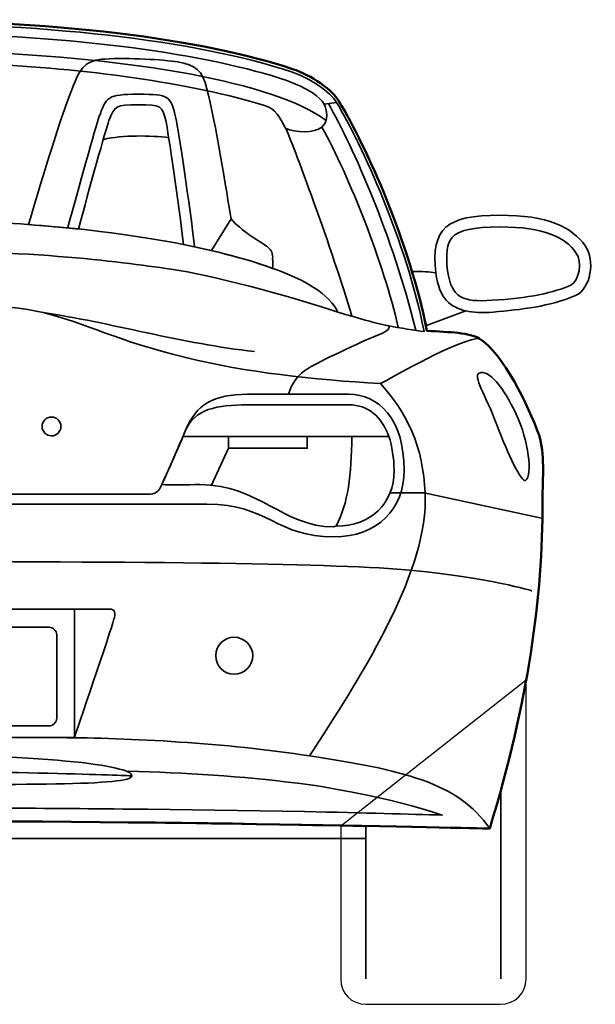
# Model space of a CAD drawing. Units: centimetres. Extents: x -21.8 to 50.6, y -24.1 to 40.8.
# Drawn here: x 26 to 28.5, y 14 to 18.2 of the extents above; entities that cross this region are included whole.
import ezdxf

# ---------------------------------------------------------------- set-up
doc = ezdxf.new("R2010")
doc.units = ezdxf.units.CM
doc.header["$MEASUREMENT"] = 0
doc.layers.add('Capa 1', color=7, linetype='Continuous')

msp = doc.modelspace()

# ---------------------------------------------------------------- linework, layer by layer
at = {"layer": 'Capa 1', "color": 254}
msp.add_open_spline([(28.28082, 16.42758), (28.23562, 16.55668), (28.12372, 16.78304), (28.02174, 16.84668), (28.02174, 16.84668), (27.98265, 16.87158), (27.89409, 16.87416), (27.79568, 16.8797), (27.79568, 16.8797), (27.7204, 17.26222), (27.53489, 17.6738), (27.41468, 17.87284), (27.41468, 17.87284), (27.38503, 17.92417), (27.29678, 17.98434), (27.21402, 18.01254), (27.21402, 18.01254), (26.82579, 18.14086), (26.2083, 18.22578), (25.3268, 18.2259), (25.3268, 18.2259), (24.44759, 18.22578), (23.8301, 18.14085), (23.44212, 18.01254), (23.44212, 18.01254), (23.35911, 17.98436), (23.27086, 17.92416), (23.24146, 17.87284), (23.24146, 17.87284), (23.121, 17.6738), (22.93549, 17.26222), (22.85791, 16.8797), (22.85791, 16.8797), (22.7618, 16.87418), (22.67324, 16.87158), (22.6344, 16.84668), (22.6344, 16.84668), (22.53216, 16.78306), (22.42026, 16.55666), (22.37532, 16.42758), (22.37532, 16.42758), (22.34935, 16.34893), (22.3596, 16.24468), (22.36007, 16.14564), (22.36007, 16.14564), (22.3596, 15.71882), (22.41999, 15.28518), (22.58868, 14.72578), (22.58868, 14.72578), (22.58868, 14.72578), (22.90012, 14.73379), (23.3964, 14.74355), (23.3964, 14.74355), (23.41649, 15.01123), (23.49369, 15.03972), (23.73422, 15.04074), (23.73422, 15.04074), (23.97282, 15.03972), (24.0511, 15.01195), (24.07204, 14.75118), (24.07204, 14.75118), (24.45121, 14.75681), (24.87906, 14.76001), (25.3268, 14.7588), (25.3268, 14.7588), (26.81065, 14.76003), (28.06746, 14.72578), (28.06746, 14.72578), (28.06746, 14.72578), (28.2359, 15.28519), (28.29629, 15.71881), (28.29606, 16.14564), (28.29606, 16.14564), (28.29629, 16.24468), (28.30654, 16.34892), (28.28082, 16.42758)], degree=3, knots=[0, 0, 0, 0, 0.0526316, 0.0526316, 0.0526316, 0.0526316, 0.1052632, 0.1052632, 0.1052632, 0.1052632, 0.1578947, 0.1578947, 0.1578947, 0.1578947, 0.2105263, 0.2105263, 0.2105263, 0.2105263, 0.2631579, 0.2631579, 0.2631579, 0.2631579, 0.3157895, 0.3157895, 0.3157895, 0.3157895, 0.3684211, 0.3684211, 0.3684211, 0.3684211, 0.4210526, 0.4210526, 0.4210526, 0.4210526, 0.4736842, 0.4736842, 0.4736842, 0.4736842, 0.5263158, 0.5263158, 0.5263158, 0.5263158, 0.5789474, 0.5789474, 0.5789474, 0.5789474, 0.6315789, 0.6315789, 0.6315789, 0.6315789, 0.6842105, 0.6842105, 0.6842105, 0.6842105, 0.7368421, 0.7368421, 0.7368421, 0.7368421, 0.7894737, 0.7894737, 0.7894737, 0.7894737, 0.8421053, 0.8421053, 0.8421053, 0.8421053, 0.8947368, 0.8947368, 0.8947368, 0.8947368, 0.9473684, 0.9473684, 0.9473684, 0.9473684, 1, 1, 1, 1], dxfattribs=at)
at = {"layer": 'Capa 1', "lineweight": 50}
msp.add_open_spline([(28.28082, 16.42758), (28.23562, 16.55668), (28.12372, 16.78304), (28.02174, 16.84668), (28.02174, 16.84668), (27.98265, 16.87158), (27.89409, 16.87416), (27.79568, 16.8797), (27.79568, 16.8797), (27.7204, 17.26222), (27.53489, 17.6738), (27.41468, 17.87284), (27.41468, 17.87284), (27.38503, 17.92417), (27.29678, 17.98434), (27.21402, 18.01254), (27.21402, 18.01254), (26.82579, 18.14086), (26.2083, 18.22578), (25.3268, 18.2259), (25.3268, 18.2259), (24.44759, 18.22578), (23.8301, 18.14085), (23.44212, 18.01254), (23.44212, 18.01254), (23.35911, 17.98436), (23.27086, 17.92416), (23.24146, 17.87284), (23.24146, 17.87284), (23.121, 17.6738), (22.93549, 17.26222), (22.85791, 16.8797), (22.85791, 16.8797), (22.7618, 16.87418), (22.67324, 16.87158), (22.6344, 16.84668), (22.6344, 16.84668), (22.53216, 16.78306), (22.42026, 16.55666), (22.37532, 16.42758), (22.37532, 16.42758), (22.34935, 16.34893), (22.36007, 16.24468), (22.36007, 16.14564), (22.36007, 16.14564), (22.36007, 15.71882), (22.41999, 15.28518), (22.58868, 14.72578), (22.58868, 14.72578), (22.58868, 14.72578), (22.90012, 14.73379), (23.3964, 14.74355), (23.3964, 14.74355), (23.41649, 15.01123), (23.49369, 15.03972), (23.73422, 15.04074), (23.73422, 15.04074), (23.97282, 15.03972), (24.0511, 15.01195), (24.07204, 14.75118), (24.07204, 14.75118), (24.45121, 14.75681), (24.87906, 14.76001), (25.3268, 14.7588), (25.3268, 14.7588), (26.81065, 14.76003), (28.06746, 14.72578), (28.06746, 14.72578), (28.06746, 14.72578), (28.2359, 15.28519), (28.29606, 15.71881), (28.29606, 16.14564), (28.29606, 16.14564), (28.29606, 16.24468), (28.30654, 16.34892), (28.28082, 16.42758)], degree=3, knots=[0, 0, 0, 0, 0.0526316, 0.0526316, 0.0526316, 0.0526316, 0.1052632, 0.1052632, 0.1052632, 0.1052632, 0.1578947, 0.1578947, 0.1578947, 0.1578947, 0.2105263, 0.2105263, 0.2105263, 0.2105263, 0.2631579, 0.2631579, 0.2631579, 0.2631579, 0.3157895, 0.3157895, 0.3157895, 0.3157895, 0.3684211, 0.3684211, 0.3684211, 0.3684211, 0.4210526, 0.4210526, 0.4210526, 0.4210526, 0.4736842, 0.4736842, 0.4736842, 0.4736842, 0.5263158, 0.5263158, 0.5263158, 0.5263158, 0.5789474, 0.5789474, 0.5789474, 0.5789474, 0.6315789, 0.6315789, 0.6315789, 0.6315789, 0.6842105, 0.6842105, 0.6842105, 0.6842105, 0.7368421, 0.7368421, 0.7368421, 0.7368421, 0.7894737, 0.7894737, 0.7894737, 0.7894737, 0.8421053, 0.8421053, 0.8421053, 0.8421053, 0.8947368, 0.8947368, 0.8947368, 0.8947368, 0.9473684, 0.9473684, 0.9473684, 0.9473684, 1, 1, 1, 1], dxfattribs=at)
at = {"layer": 'Capa 1', "color": 7, "lineweight": 35}
for points, knots in [([(27.78298, 16.87716), (27.70585, 17.26845), (27.51396, 17.68345), (27.40452, 17.86776), (27.40452, 17.86776), (27.37561, 17.91459), (27.2903, 17.9728), (27.20894, 17.99984), (27.20894, 17.99984), (26.78999, 18.13904), (26.13925, 18.21279), (25.3268, 18.2132), (25.3268, 18.2132), (24.51664, 18.2128), (23.8659, 18.13903), (23.4472, 17.99984), (23.4472, 17.99984), (23.36559, 17.97281), (23.28028, 17.91458), (23.25162, 17.86776), (23.25162, 17.86776), (23.14193, 17.68347), (22.95003, 17.26845), (22.87062, 16.87716), (22.87062, 16.87716), (22.91023, 16.88051), (22.97525, 16.8918), (23.03318, 16.90256), (23.03318, 16.90256), (23.08837, 16.91496), (23.12982, 16.92539), (23.18558, 16.9432), (23.18558, 16.9432), (23.26351, 17.2113), (23.44873, 17.7138), (23.4726, 17.756), (23.4726, 17.756), (23.4949, 17.80021), (23.51601, 17.84175), (23.56149, 17.85506), (23.56149, 17.85506), (23.86955, 17.95015), (24.36416, 18.01848), (24.768, 18.03286), (24.768, 18.03286), (24.82886, 18.03458), (24.86394, 18.02365), (24.94326, 17.9211), (24.94326, 17.9211), (24.94326, 17.9211), (25.3268, 17.9211), (25.3268, 17.9211), (25.3268, 17.9211), (25.3268, 17.9211), (25.71288, 17.9211), (25.71288, 17.9211), (25.71288, 17.9211), (25.79195, 18.02367), (25.82703, 18.03457), (25.88813, 18.03286), (25.88813, 18.03286), (26.29173, 18.01849), (26.78634, 17.95013), (27.0921, 17.85506), (27.0921, 17.85506), (27.13988, 17.84176), (27.16099, 17.8002), (27.18353, 17.756), (27.18353, 17.756), (27.20716, 17.71381), (27.39238, 17.2113), (27.47056, 16.9432), (27.47056, 16.9432), (27.52607, 16.9254), (27.5675, 16.91495), (27.62296, 16.90256), (27.62296, 16.90256), (27.68064, 16.8918), (27.74566, 16.8805), (27.78298, 16.87716)], [0, 0, 0, 0, 0.05, 0.05, 0.05, 0.05, 0.1, 0.1, 0.1, 0.1, 0.15, 0.15, 0.15, 0.15, 0.2, 0.2, 0.2, 0.2, 0.25, 0.25, 0.25, 0.25, 0.3, 0.3, 0.3, 0.3, 0.35, 0.35, 0.35, 0.35, 0.4, 0.4, 0.4, 0.4, 0.45, 0.45, 0.45, 0.45, 0.5, 0.5, 0.5, 0.5, 0.55, 0.55, 0.55, 0.55, 0.6, 0.6, 0.6, 0.6, 0.65, 0.65, 0.65, 0.65, 0.7, 0.7, 0.7, 0.7, 0.75, 0.75, 0.75, 0.75, 0.8, 0.8, 0.8, 0.8, 0.85, 0.85, 0.85, 0.85, 0.9, 0.9, 0.9, 0.9, 0.95, 0.95, 0.95, 0.95, 1, 1, 1, 1]), ([(27.0921, 17.85506), (26.78634, 17.95015), (26.29172, 18.01848), (25.88813, 18.03286), (25.88813, 18.03286), (25.82704, 18.03458), (25.79194, 18.02365), (25.71288, 17.9211), (25.71288, 17.9211), (25.71288, 17.9211), (25.3268, 17.9211), (25.3268, 17.9211), (25.3268, 17.9211), (25.3268, 17.9211), (24.94326, 17.9211), (24.94326, 17.9211), (24.94326, 17.9211), (24.86395, 18.02367), (24.82885, 18.03457), (24.768, 18.03286), (24.768, 18.03286), (24.36416, 18.01849), (23.86955, 17.95013), (23.56149, 17.85506), (23.56149, 17.85506), (23.51601, 17.84176), (23.49489, 17.8002), (23.4726, 17.756), (23.4726, 17.756), (23.44873, 17.71381), (23.2635, 17.2113), (23.18558, 16.9432), (23.18558, 16.9432), (23.20417, 16.94756), (23.22364, 16.95354), (23.24654, 16.96098), (23.24654, 16.96098), (23.2801, 17.03178), (23.37791, 17.10832), (23.625, 17.18195), (23.625, 17.18195), (23.95126, 17.27986), (24.46941, 17.36443), (25.3268, 17.36484), (25.3268, 17.36484), (26.18648, 17.36444), (26.70464, 17.27985), (27.03114, 17.18195), (27.03114, 17.18195), (27.27797, 17.10833), (27.37579, 17.03178), (27.4096, 16.96098), (27.4096, 16.96098), (27.43225, 16.95355), (27.45172, 16.94754), (27.47056, 16.9432), (27.47056, 16.9432), (27.39238, 17.2113), (27.20716, 17.7138), (27.18353, 17.756), (27.18353, 17.756), (27.16099, 17.80021), (27.13987, 17.84175), (27.0921, 17.85506)], [0, 0, 0, 0, 0.0625, 0.0625, 0.0625, 0.0625, 0.125, 0.125, 0.125, 0.125, 0.1875, 0.1875, 0.1875, 0.1875, 0.25, 0.25, 0.25, 0.25, 0.3125, 0.3125, 0.3125, 0.3125, 0.375, 0.375, 0.375, 0.375, 0.4375, 0.4375, 0.4375, 0.4375, 0.5, 0.5, 0.5, 0.5, 0.5625, 0.5625, 0.5625, 0.5625, 0.625, 0.625, 0.625, 0.625, 0.6875, 0.6875, 0.6875, 0.6875, 0.75, 0.75, 0.75, 0.75, 0.8125, 0.8125, 0.8125, 0.8125, 0.875, 0.875, 0.875, 0.875, 0.9375, 0.9375, 0.9375, 0.9375, 1, 1, 1, 1]), ([(26.25898, 17.92618), (26.29528, 18.01984), (26.31801, 18.05146), (26.40122, 18.05572), (26.40122, 18.05572), (26.5015, 18.06187), (26.65608, 18.05304), (26.71618, 18.04302), (26.71618, 18.04302), (26.79484, 18.02817), (26.82262, 18.0088), (26.84318, 17.92618), (26.84318, 17.92618), (26.87908, 17.7914), (26.92957, 17.47302), (26.94732, 17.36484), (26.94732, 17.36484), (26.98731, 17.31519), (27.07855, 17.26222), (27.10226, 17.24546), (27.10226, 17.24546), (27.12567, 17.22694), (27.12861, 17.21223), (27.12766, 17.19212), (27.12766, 17.19212), (27.12861, 17.18096), (27.12861, 17.16396), (27.12766, 17.14894), (27.12766, 17.14894), (27.09898, 17.1608), (27.06687, 17.17148), (27.03114, 17.18195), (27.03114, 17.18195), (26.94832, 17.20696), (26.85276, 17.23094), (26.74158, 17.25308), (26.74158, 17.25308), (26.72173, 17.4227), (26.67563, 17.74205), (26.66538, 17.78902), (26.66538, 17.78902), (26.65014, 17.85406), (26.64486, 17.85753), (26.546, 17.8576), (26.546, 17.8576), (26.44844, 17.85754), (26.44271, 17.85405), (26.419, 17.78902), (26.419, 17.78902), (26.40428, 17.74774), (26.33381, 17.49583), (26.28692, 17.31911), (26.28692, 17.31911), (26.21897, 17.32731), (26.14651, 17.33367), (26.07102, 17.33944), (26.07102, 17.33944), (26.10946, 17.47302), (26.20932, 17.80141), (26.25898, 17.92618)], [0, 0, 0, 0, 0.0666667, 0.0666667, 0.0666667, 0.0666667, 0.1333333, 0.1333333, 0.1333333, 0.1333333, 0.2, 0.2, 0.2, 0.2, 0.2666667, 0.2666667, 0.2666667, 0.2666667, 0.3333333, 0.3333333, 0.3333333, 0.3333333, 0.4, 0.4, 0.4, 0.4, 0.4666667, 0.4666667, 0.4666667, 0.4666667, 0.5333333, 0.5333333, 0.5333333, 0.5333333, 0.6, 0.6, 0.6, 0.6, 0.6666667, 0.6666667, 0.6666667, 0.6666667, 0.7333333, 0.7333333, 0.7333333, 0.7333333, 0.8, 0.8, 0.8, 0.8, 0.8666667, 0.8666667, 0.8666667, 0.8666667, 0.9333333, 0.9333333, 0.9333333, 0.9333333, 1, 1, 1, 1]), ([(25.3268, 17.36484), (26.18648, 17.36444), (26.70464, 17.27985), (27.03114, 17.18195), (27.03114, 17.18195), (27.27797, 17.10833), (27.37579, 17.03178), (27.4096, 16.96098), (27.4096, 16.96098), (27.1816, 17.03585), (26.86039, 17.12149), (26.68824, 17.1464), (26.68824, 17.1464), (26.44313, 17.18144), (26.08264, 17.23138), (25.32934, 17.23022), (25.32934, 17.23022), (25.32934, 17.23022), (25.3268, 17.23022), (25.3268, 17.23022), (25.3268, 17.23022), (24.57325, 17.23139), (24.21277, 17.18143), (23.9679, 17.1464), (23.9679, 17.1464), (23.7955, 17.12149), (23.47429, 17.03584), (23.24654, 16.96098), (23.24654, 16.96098), (23.2801, 17.03178), (23.37791, 17.10832), (23.625, 17.18195), (23.625, 17.18195), (23.95126, 17.27986), (24.46941, 17.36443), (25.3268, 17.36484)], [0, 0, 0, 0, 0.1111111, 0.1111111, 0.1111111, 0.1111111, 0.2222222, 0.2222222, 0.2222222, 0.2222222, 0.3333333, 0.3333333, 0.3333333, 0.3333333, 0.4444444, 0.4444444, 0.4444444, 0.4444444, 0.5555556, 0.5555556, 0.5555556, 0.5555556, 0.6666667, 0.6666667, 0.6666667, 0.6666667, 0.7777778, 0.7777778, 0.7777778, 0.7777778, 0.8888889, 0.8888889, 0.8888889, 0.8888889, 1, 1, 1, 1]), ([(27.73218, 17.13624), (27.77567, 17.13661), (27.8056, 17.13534), (27.83378, 17.13116), (27.83378, 17.13116), (27.81258, 17.32394), (27.87964, 17.37911), (28.11063, 17.38008), (28.11063, 17.38008), (28.32032, 17.37912), (28.4214, 17.33184), (28.48148, 17.24546), (28.48148, 17.24546), (28.52448, 17.18523), (28.50585, 17.06172), (28.4383, 17.0321), (28.4383, 17.0321), (28.32659, 16.98493), (28.2052, 16.97142), (28.0827, 16.96098), (28.0827, 16.96098), (28.03453, 16.95683), (27.9961, 16.95791), (27.96332, 16.96606), (27.96332, 16.96606), (27.96332, 16.96606), (27.79314, 16.90256), (27.79314, 16.90256), (27.79314, 16.90256), (27.76029, 17.0417), (27.73331, 17.13337), (27.73218, 17.13624)], [0, 0, 0, 0, 0.125, 0.125, 0.125, 0.125, 0.25, 0.25, 0.25, 0.25, 0.375, 0.375, 0.375, 0.375, 0.5, 0.5, 0.5, 0.5, 0.625, 0.625, 0.625, 0.625, 0.75, 0.75, 0.75, 0.75, 0.875, 0.875, 0.875, 0.875, 1, 1, 1, 1]), ([(27.88458, 17.13878), (27.87597, 17.21238), (27.88233, 17.25874), (27.90489, 17.28356), (27.90489, 17.28356), (27.93228, 17.31477), (27.99803, 17.32912), (28.11063, 17.32928), (28.11063, 17.32928), (28.30549, 17.32914), (28.39325, 17.28485), (28.44084, 17.21752), (28.44084, 17.21752), (28.46915, 17.17703), (28.45607, 17.09713), (28.41798, 17.07782), (28.41798, 17.07782), (28.35157, 17.04612), (28.22938, 17.01965), (28.07762, 17.01178), (28.07762, 17.01178), (27.94795, 17.00302), (27.90289, 17.02285), (27.88458, 17.13878)], [0, 0, 0, 0, 0.1666667, 0.1666667, 0.1666667, 0.1666667, 0.3333333, 0.3333333, 0.3333333, 0.3333333, 0.5, 0.5, 0.5, 0.5, 0.6666667, 0.6666667, 0.6666667, 0.6666667, 0.8333333, 0.8333333, 0.8333333, 0.8333333, 1, 1, 1, 1]), ([(26.7492, 16.44536), (26.78646, 16.54168), (26.88836, 16.55962), (27.01844, 16.55966), (27.01844, 16.55966), (27.01844, 16.55966), (27.45786, 16.55966), (27.45786, 16.55966), (27.45786, 16.55966), (27.53942, 16.55964), (27.60012, 16.50898), (27.63057, 16.4225), (27.63057, 16.4225), (27.63057, 16.4225), (26.73904, 16.4225), (26.73904, 16.4225), (26.73904, 16.4225), (26.74481, 16.43575), (26.7492, 16.44536), (26.7492, 16.44536)], [0, 0, 0, 0, 0.2, 0.2, 0.2, 0.2, 0.4, 0.4, 0.4, 0.4, 0.6, 0.6, 0.6, 0.6, 0.8, 0.8, 0.8, 0.8, 1, 1, 1, 1]), ([(26.73904, 16.4225), (26.73904, 16.4225), (27.47056, 16.4225), (27.47056, 16.4225), (27.47056, 16.4225), (27.46916, 16.2573), (27.45452, 16.13319), (27.40198, 16.03388), (27.40198, 16.03388), (27.39738, 16.0327), (27.39409, 16.03239), (27.39182, 16.03134), (27.39182, 16.03134), (27.16981, 16.03239), (27.06971, 16.21367), (26.8127, 16.21422), (26.8127, 16.21422), (26.8127, 16.21422), (26.67954, 16.21367), (26.6476, 16.21422), (26.6476, 16.21422), (26.65022, 16.21775), (26.71342, 16.36336), (26.73904, 16.4225)], [0, 0, 0, 0, 0.1666667, 0.1666667, 0.1666667, 0.1666667, 0.3333333, 0.3333333, 0.3333333, 0.3333333, 0.5, 0.5, 0.5, 0.5, 0.6666667, 0.6666667, 0.6666667, 0.6666667, 0.8333333, 0.8333333, 0.8333333, 0.8333333, 1, 1, 1, 1]), ([(26.93716, 16.3717), (26.93716, 16.3717), (27.27752, 16.3717), (27.27752, 16.3717), (27.27752, 16.3717), (27.27752, 16.3717), (27.27752, 16.4225), (27.27752, 16.4225), (27.27752, 16.4225), (27.27752, 16.4225), (26.93716, 16.4225), (26.93716, 16.4225), (26.93716, 16.4225), (26.93716, 16.4225), (26.93716, 16.3717), (26.93716, 16.3717)], [0, 0, 0, 0, 0.25, 0.25, 0.25, 0.25, 0.5, 0.5, 0.5, 0.5, 0.75, 0.75, 0.75, 0.75, 1, 1, 1, 1]), ([(27.63058, 16.4225), (27.64498, 16.38007), (27.65271, 16.3307), (27.65344, 16.27518), (27.65344, 16.27518), (27.65271, 16.13061), (27.55411, 16.0368), (27.40198, 16.03388), (27.40198, 16.03388), (27.45452, 16.13319), (27.46916, 16.25728), (27.47056, 16.4225), (27.47056, 16.4225), (27.47056, 16.4225), (27.63058, 16.4225), (27.63058, 16.4225)], [0, 0, 0, 0, 0.25, 0.25, 0.25, 0.25, 0.5, 0.5, 0.5, 0.5, 0.75, 0.75, 0.75, 0.75, 1, 1, 1, 1]), ([(25.3268, 14.7588), (24.87907, 14.76003), (24.4512, 14.75681), (24.07204, 14.75118), (24.07204, 14.75118), (24.07204, 14.75118), (24.0695, 14.77912), (24.0695, 14.77912), (24.0695, 14.77912), (24.04473, 15.01319), (23.96382, 15.03972), (23.73422, 15.04074), (23.73422, 15.04074), (23.50087, 15.03972), (23.42139, 15.01223), (23.39894, 14.76642), (23.39894, 14.76642), (23.39783, 14.75764), (23.39703, 14.75044), (23.3964, 14.74355), (23.3964, 14.74355), (23.34198, 14.74151), (23.29017, 14.74058), (23.24146, 14.73848), (23.24146, 14.73848), (23.28881, 14.66489), (23.45755, 14.63485), (23.6123, 14.63434), (23.6123, 14.63434), (23.77901, 14.63485), (24.5651, 14.63485), (24.66132, 14.63434), (24.66132, 14.63434), (24.75942, 14.63485), (24.81242, 14.66131), (24.8569, 14.6826), (24.8569, 14.6826), (24.8569, 14.6826), (27.53152, 14.6826), (27.53152, 14.6826), (27.53152, 14.6826), (27.53152, 14.6826), (27.53152, 14.73594), (27.53152, 14.73594), (27.53152, 14.73594), (26.94144, 14.74669), (26.17132, 14.76001), (25.3268, 14.7588)], [0, 0, 0, 0, 0.0833333, 0.0833333, 0.0833333, 0.0833333, 0.1666667, 0.1666667, 0.1666667, 0.1666667, 0.25, 0.25, 0.25, 0.25, 0.3333333, 0.3333333, 0.3333333, 0.3333333, 0.4166667, 0.4166667, 0.4166667, 0.4166667, 0.5, 0.5, 0.5, 0.5, 0.5833333, 0.5833333, 0.5833333, 0.5833333, 0.6666667, 0.6666667, 0.6666667, 0.6666667, 0.75, 0.75, 0.75, 0.75, 0.8333333, 0.8333333, 0.8333333, 0.8333333, 0.9166667, 0.9166667, 0.9166667, 0.9166667, 1, 1, 1, 1])]:
    msp.add_open_spline(points, degree=3, knots=knots, dxfattribs=at)
at = {"layer": 'Capa 1', "lineweight": 35}
for points, knots in [([(27.35118, 17.86014), (27.31021, 17.92951), (27.15932, 17.97659), (27.05654, 18.00238), (27.05654, 18.00238), (26.63953, 18.11368), (26.04676, 18.17159), (25.3268, 18.17256), (25.3268, 18.17256), (24.60913, 18.1716), (24.01636, 18.11367), (23.5996, 18.00238), (23.5996, 18.00238), (23.49657, 17.9766), (23.34567, 17.9295), (23.30242, 17.86013)], [0, 0, 0, 0, 0.25, 0.25, 0.25, 0.25, 0.5, 0.5, 0.5, 0.5, 0.75, 0.75, 0.75, 0.75, 1, 1, 1, 1]), ([(27.35626, 17.79156), (27.1345, 17.95604), (26.51326, 18.06062), (25.83734, 18.0862), (25.83734, 18.0862), (25.67387, 18.09247), (25.50397, 18.09524), (25.3268, 18.09636), (25.3268, 18.09636), (25.15192, 18.09524), (24.98204, 18.09245), (24.8188, 18.0862), (24.8188, 18.0862), (24.14263, 18.06064), (23.52138, 17.95602), (23.29988, 17.79156)], [0, 0, 0, 0, 0.25, 0.25, 0.25, 0.25, 0.5, 0.5, 0.5, 0.5, 0.75, 0.75, 0.75, 0.75, 1, 1, 1, 1]), ([(26.78984, 17.24546), (26.76929, 17.41377), (26.71974, 17.75132), (26.70856, 17.79918), (26.70856, 17.79918), (26.68645, 17.89758), (26.68174, 17.90252), (26.546, 17.90331), (26.546, 17.90331), (26.41114, 17.90252), (26.40905, 17.8935), (26.37582, 17.80426), (26.37582, 17.80426), (26.36199, 17.76332), (26.28621, 17.49569), (26.2412, 17.32674)], [0, 0, 0, 0, 0.25, 0.25, 0.25, 0.25, 0.5, 0.5, 0.5, 0.5, 0.75, 0.75, 0.75, 0.75, 1, 1, 1, 1]), ([(27.18354, 17.756), (27.22282, 17.73556), (27.3082, 17.73554), (27.34102, 17.76108), (27.34102, 17.76108), (27.37297, 17.78846), (27.36121, 17.83844), (27.35118, 17.86013), (27.35118, 17.86013), (27.35118, 17.86013), (27.40452, 17.86776), (27.40452, 17.86776)], [0, 0, 0, 0, 0.3333333, 0.3333333, 0.3333333, 0.3333333, 0.6666667, 0.6666667, 0.6666667, 0.6666667, 1, 1, 1, 1]), ([(27.28768, 15.04074), (27.49958, 15.36711), (27.78806, 15.81583), (27.78806, 16.14309), (27.78806, 16.14309), (27.78806, 16.33629), (27.73086, 16.50302), (27.59502, 16.6511), (27.59502, 16.6511), (27.30231, 16.6684), (27.01084, 16.7007), (26.75682, 16.76286), (26.75682, 16.76286), (26.43734, 16.84054), (26.33067, 16.90927), (26.13452, 16.95843), (26.13452, 16.95843), (25.98333, 16.99765), (25.59775, 17.00277), (25.3268, 17.00161), (25.3268, 17.00161), (25.05814, 17.00279), (24.67257, 16.99763), (24.52162, 16.95843), (24.52162, 16.95843), (24.32522, 16.90928), (24.21855, 16.84054), (23.89932, 16.76286), (23.89932, 16.76286), (23.64505, 16.7007), (23.35358, 16.66838), (23.06112, 16.6511), (23.06112, 16.6511), (22.92503, 16.50302), (22.86808, 16.33628), (22.86808, 16.14309), (22.86808, 16.14309), (22.86808, 15.81583), (23.15631, 15.36711), (23.36846, 15.04074)], [0, 0, 0, 0, 0.1, 0.1, 0.1, 0.1, 0.2, 0.2, 0.2, 0.2, 0.3, 0.3, 0.3, 0.3, 0.4, 0.4, 0.4, 0.4, 0.5, 0.5, 0.5, 0.5, 0.6, 0.6, 0.6, 0.6, 0.7, 0.7, 0.7, 0.7, 0.8, 0.8, 0.8, 0.8, 0.9, 0.9, 0.9, 0.9, 1, 1, 1, 1]), ([(27.19624, 16.60538), (27.20809, 16.6478), (27.2346, 16.68988), (27.28514, 16.71968), (27.28514, 16.71968), (27.32371, 16.7423), (27.50252, 16.83006), (27.59756, 16.867), (27.59756, 16.867), (27.62855, 16.88009), (27.64212, 16.89976), (27.62296, 16.90256)], [0, 0, 0, 0, 0.3333333, 0.3333333, 0.3333333, 0.3333333, 0.6666667, 0.6666667, 0.6666667, 0.6666667, 1, 1, 1, 1]), ([(28.09794, 16.4733), (28.04832, 16.60488), (27.9929, 16.68344), (28.02174, 16.69682), (28.02174, 16.69682), (28.06291, 16.71456), (28.12684, 16.63618), (28.18176, 16.51902), (28.18176, 16.51902), (28.2366, 16.40136), (28.25395, 16.25652), (28.22239, 16.232), (28.22239, 16.232), (28.20596, 16.2206), (28.14622, 16.34575), (28.09794, 16.4733)], [0, 0, 0, 0, 0.25, 0.25, 0.25, 0.25, 0.5, 0.5, 0.5, 0.5, 0.75, 0.75, 0.75, 0.75, 1, 1, 1, 1]), ([(25.3268, 16.17358), (25.3268, 16.17358), (26.58664, 16.17358), (26.58664, 16.17358), (26.58664, 16.17358), (26.6205, 16.1724), (26.63434, 16.18252), (26.6476, 16.21422), (26.6476, 16.21422), (26.68899, 16.30691), (26.72818, 16.39202), (26.7492, 16.44536), (26.7492, 16.44536), (26.7947, 16.56273), (26.87431, 16.60462), (27.01844, 16.60538), (27.01844, 16.60538), (27.09778, 16.60462), (27.45786, 16.60538), (27.45786, 16.60538), (27.45786, 16.60538), (27.58365, 16.60462), (27.69775, 16.50206), (27.69662, 16.27518), (27.69662, 16.27518), (27.69776, 16.11222), (27.58293, 15.9874), (27.39182, 15.98816), (27.39182, 15.98816), (27.14487, 15.9874), (27.10692, 16.12913), (26.84318, 16.1304), (26.84318, 16.1304), (26.57509, 16.12913), (25.3268, 16.1304), (25.3268, 16.1304), (25.3268, 16.1304), (25.3268, 16.1304), (24.0808, 16.12913), (23.81296, 16.1304), (23.81296, 16.1304), (23.54895, 16.12913), (23.51102, 15.9874), (23.26432, 15.98816), (23.26432, 15.98816), (23.07296, 15.9874), (22.95813, 16.11221), (22.95698, 16.27518), (22.95698, 16.27518), (22.95814, 16.50207), (23.07223, 16.60462), (23.19828, 16.60538), (23.19828, 16.60538), (23.19828, 16.60538), (23.55811, 16.60462), (23.63516, 16.60538), (23.63516, 16.60538), (23.78158, 16.60462), (23.86119, 16.56273), (23.90694, 16.44536), (23.90694, 16.44536), (23.9277, 16.39203), (23.9669, 16.30689), (24.00854, 16.21422), (24.00854, 16.21422), (24.02155, 16.18252), (24.0354, 16.1724), (24.0695, 16.17358), (24.0695, 16.17358), (24.0695, 16.17358), (25.3268, 16.17358), (25.3268, 16.17358)], [0, 0, 0, 0, 0.0555556, 0.0555556, 0.0555556, 0.0555556, 0.1111111, 0.1111111, 0.1111111, 0.1111111, 0.1666667, 0.1666667, 0.1666667, 0.1666667, 0.2222222, 0.2222222, 0.2222222, 0.2222222, 0.2777778, 0.2777778, 0.2777778, 0.2777778, 0.3333333, 0.3333333, 0.3333333, 0.3333333, 0.3888889, 0.3888889, 0.3888889, 0.3888889, 0.4444444, 0.4444444, 0.4444444, 0.4444444, 0.5, 0.5, 0.5, 0.5, 0.5555556, 0.5555556, 0.5555556, 0.5555556, 0.6111111, 0.6111111, 0.6111111, 0.6111111, 0.6666667, 0.6666667, 0.6666667, 0.6666667, 0.7222222, 0.7222222, 0.7222222, 0.7222222, 0.7777778, 0.7777778, 0.7777778, 0.7777778, 0.8333333, 0.8333333, 0.8333333, 0.8333333, 0.8888889, 0.8888889, 0.8888889, 0.8888889, 0.9444444, 0.9444444, 0.9444444, 0.9444444, 1, 1, 1, 1]), ([(26.21072, 16.46568), (26.21072, 16.44399), (26.19306, 16.42578), (26.17008, 16.42504), (26.17008, 16.42504), (26.14793, 16.42579), (26.12944, 16.44397), (26.12944, 16.46568), (26.12944, 16.46568), (26.12944, 16.48897), (26.14793, 16.50716), (26.17008, 16.50632), (26.17008, 16.50632), (26.19306, 16.50717), (26.21072, 16.48897), (26.21072, 16.46568)], [0, 0, 0, 0, 0.25, 0.25, 0.25, 0.25, 0.5, 0.5, 0.5, 0.5, 0.75, 0.75, 0.75, 0.75, 1, 1, 1, 1]), ([(27.63566, 16.17866), (27.63566, 16.17866), (27.78298, 16.17866), (27.78298, 16.17866), (27.78298, 16.17866), (27.78298, 16.17866), (28.29098, 16.06944), (28.29098, 16.06944)], [0, 0, 0, 0, 0.5, 0.5, 0.5, 0.5, 1, 1, 1, 1]), ([(28.25034, 15.75448), (28.25034, 15.75448), (28.06841, 15.81107), (27.73472, 15.84338), (27.73472, 15.84338), (27.40241, 15.87316), (26.63267, 15.88197), (25.3268, 15.88148), (25.3268, 15.88148), (24.02322, 15.88199), (23.25348, 15.87315), (22.92142, 15.84338), (22.92142, 15.84338), (22.58747, 15.81109), (22.4058, 15.75448), (22.4058, 15.75448)], [0, 0, 0, 0, 0.25, 0.25, 0.25, 0.25, 0.5, 0.5, 0.5, 0.5, 0.75, 0.75, 0.75, 0.75, 1, 1, 1, 1]), ([(24.44796, 15.11948), (24.44796, 15.11948), (25.3268, 15.11948), (25.3268, 15.11948), (25.3268, 15.11948), (25.3268, 15.11948), (26.26914, 15.11948), (26.26914, 15.11948), (26.26914, 15.11948), (26.26914, 15.11948), (26.43084, 15.59534), (26.43932, 15.62748), (26.43932, 15.62748), (26.4485, 15.66004), (26.4485, 15.67486), (26.419, 15.67574), (26.419, 15.67574), (25.77922, 15.67486), (25.3268, 15.67574), (25.3268, 15.67574), (25.3268, 15.67574), (25.3268, 15.67574), (24.87667, 15.67486), (24.23714, 15.67574), (24.23714, 15.67574), (24.20739, 15.67486), (24.20739, 15.66004), (24.21682, 15.62748), (24.21682, 15.62748), (24.22302, 15.60283), (24.31584, 15.33), (24.3616, 15.19822), (24.3616, 15.19822), (24.38053, 15.1395), (24.40638, 15.11909), (24.44796, 15.11948)], [0, 0, 0, 0, 0.1111111, 0.1111111, 0.1111111, 0.1111111, 0.2222222, 0.2222222, 0.2222222, 0.2222222, 0.3333333, 0.3333333, 0.3333333, 0.3333333, 0.4444444, 0.4444444, 0.4444444, 0.4444444, 0.5555556, 0.5555556, 0.5555556, 0.5555556, 0.6666667, 0.6666667, 0.6666667, 0.6666667, 0.7777778, 0.7777778, 0.7777778, 0.7777778, 0.8888889, 0.8888889, 0.8888889, 0.8888889, 1, 1, 1, 1]), ([(24.46574, 15.2033), (24.46574, 15.18484), (24.48062, 15.17001), (24.49876, 15.17028), (24.49876, 15.17028), (24.49876, 15.17028), (26.15992, 15.17028), (26.15992, 15.17028), (26.15992, 15.17028), (26.17703, 15.17002), (26.19182, 15.18483), (26.19294, 15.2033), (26.19294, 15.2033), (26.19294, 15.2033), (26.19294, 15.56398), (26.19294, 15.56398), (26.19294, 15.56398), (26.19182, 15.58308), (26.17702, 15.59783), (26.15992, 15.597), (26.15992, 15.597), (26.15992, 15.597), (24.49876, 15.597), (24.49876, 15.597), (24.49876, 15.597), (24.48063, 15.59783), (24.46574, 15.58308), (24.46574, 15.56398), (24.46574, 15.56398), (24.46574, 15.56398), (24.46574, 15.2033), (24.46574, 15.2033)], [0, 0, 0, 0, 0.125, 0.125, 0.125, 0.125, 0.25, 0.25, 0.25, 0.25, 0.375, 0.375, 0.375, 0.375, 0.5, 0.5, 0.5, 0.5, 0.625, 0.625, 0.625, 0.625, 0.75, 0.75, 0.75, 0.75, 0.875, 0.875, 0.875, 0.875, 1, 1, 1, 1]), ([(27.0413, 15.47508), (27.0413, 15.42971), (27.00514, 15.39387), (26.96002, 15.3938), (26.96002, 15.3938), (26.91664, 15.39387), (26.88128, 15.4297), (26.88128, 15.47508), (26.88128, 15.47508), (26.88128, 15.51812), (26.91663, 15.5539), (26.96002, 15.55382), (26.96002, 15.55382), (27.00514, 15.55391), (27.0413, 15.5181), (27.0413, 15.47508)], [0, 0, 0, 0, 0.25, 0.25, 0.25, 0.25, 0.5, 0.5, 0.5, 0.5, 0.75, 0.75, 0.75, 0.75, 1, 1, 1, 1]), ([(26.20818, 15.11948), (26.50117, 15.1191), (26.92903, 15.09598), (27.28768, 15.04074), (27.28768, 15.04074), (27.67919, 14.98055), (27.93237, 14.928), (28.06746, 14.72578)], [0, 0, 0, 0, 0.5, 0.5, 0.5, 0.5, 1, 1, 1, 1]), ([(25.3268, 14.91628), (26.03633, 14.91743), (26.51917, 14.91036), (26.51806, 14.95438), (26.51806, 14.95438), (26.51918, 14.99857), (26.15349, 15.0495), (25.3268, 15.04836), (25.3268, 15.04836), (24.5024, 15.04951), (24.13671, 14.99855), (24.13554, 14.95438), (24.13554, 14.95438), (24.13672, 14.91036), (24.61956, 14.91742), (25.3268, 14.91628)], [0, 0, 0, 0, 0.25, 0.25, 0.25, 0.25, 0.5, 0.5, 0.5, 0.5, 0.75, 0.75, 0.75, 0.75, 1, 1, 1, 1]), ([(24.0695, 14.8096), (24.44864, 14.81344), (24.87789, 14.81665), (25.3268, 14.81722), (25.3268, 14.81722), (25.77799, 14.81666), (26.20725, 14.81344), (26.58664, 14.8096), (26.58664, 14.8096), (26.58664, 14.8096), (27.26482, 14.79944), (27.26482, 14.79944), (27.26482, 14.79944), (27.53187, 14.79437), (27.72166, 14.78768), (27.86171, 14.7842), (27.86171, 14.7842), (27.63501, 14.86041), (27.35774, 14.90849), (27.22164, 14.92389), (27.22164, 14.92389), (27.00729, 14.95154), (26.73936, 14.96768), (26.50282, 14.9747)], [0, 0, 0, 0, 0.1666667, 0.1666667, 0.1666667, 0.1666667, 0.3333333, 0.3333333, 0.3333333, 0.3333333, 0.5, 0.5, 0.5, 0.5, 0.6666667, 0.6666667, 0.6666667, 0.6666667, 0.8333333, 0.8333333, 0.8333333, 0.8333333, 1, 1, 1, 1]), ([(26.51806, 14.95438), (26.51806, 14.95438), (26.05634, 14.97437), (25.3268, 14.9747), (25.3268, 14.9747), (24.59955, 14.97438), (24.13554, 14.95438), (24.13554, 14.95438)], [0, 0, 0, 0, 0.5, 0.5, 0.5, 0.5, 1, 1, 1, 1])]:
    msp.add_open_spline(points, degree=3, knots=knots, dxfattribs=at)
for points in [[(27.36896, 17.86268), (27.4775, 17.67013), (27.64665, 17.29161), (27.74742, 16.88224)], [(26.67808, 17.71536), (26.60085, 17.72524), (26.47719, 17.72744), (26.39614, 17.70774)], [(27.34102, 17.76108), (27.45836, 17.55033), (27.61147, 17.16224), (27.67122, 16.89494)], [(26.94732, 17.36484), (26.94732, 17.36484), (26.8635, 17.22768), (26.8635, 17.22768)], [(27.83378, 17.13116), (27.85051, 17.01142), (27.89793, 16.98471), (27.96332, 16.96606)], [(26.13452, 16.95844), (26.41613, 16.91827), (26.74586, 16.82128), (27.04892, 16.7908)], [(27.59502, 16.6511), (27.72628, 16.72424), (27.94415, 16.84477), (28.02174, 16.84668)], [(26.93716, 16.3717), (26.93716, 16.3717), (26.86096, 16.20914), (26.86096, 16.20914)], [(26.26914, 15.11948), (26.26914, 15.11948), (26.26914, 15.67066), (26.26914, 15.67066)]]:
    msp.add_open_spline(points, degree=3, dxfattribs=at)
at = {"layer": 'Capa 1', "color": 7}
for points, knots in [([(26.21072, 16.46568), (26.21134, 16.44399), (26.19306, 16.42578), (26.17008, 16.42504), (26.17008, 16.42504), (26.14793, 16.42579), (26.12965, 16.44397), (26.12944, 16.46568), (26.12944, 16.46568), (26.12965, 16.48897), (26.14793, 16.50716), (26.17008, 16.50632), (26.17008, 16.50632), (26.19306, 16.50717), (26.21133, 16.48897), (26.21072, 16.46568)], [0, 0, 0, 0, 0.25, 0.25, 0.25, 0.25, 0.5, 0.5, 0.5, 0.5, 0.75, 0.75, 0.75, 0.75, 1, 1, 1, 1]), ([(24.46574, 15.2033), (24.46576, 15.18484), (24.48062, 15.17001), (24.49876, 15.17028), (24.49876, 15.17028), (24.49876, 15.17028), (26.15992, 15.17028), (26.15992, 15.17028), (26.15992, 15.17028), (26.17703, 15.17002), (26.19182, 15.18483), (26.19294, 15.2033), (26.19294, 15.2033), (26.19294, 15.2033), (26.19294, 15.56398), (26.19294, 15.56398), (26.19294, 15.56398), (26.19182, 15.58308), (26.17702, 15.59783), (26.15992, 15.597), (26.15992, 15.597), (26.15992, 15.597), (24.49876, 15.597), (24.49876, 15.597), (24.49876, 15.597), (24.48063, 15.59783), (24.46576, 15.58308), (24.46574, 15.56398), (24.46574, 15.56398), (24.46574, 15.56398), (24.46574, 15.2033), (24.46574, 15.2033)], [0, 0, 0, 0, 0.125, 0.125, 0.125, 0.125, 0.25, 0.25, 0.25, 0.25, 0.375, 0.375, 0.375, 0.375, 0.5, 0.5, 0.5, 0.5, 0.625, 0.625, 0.625, 0.625, 0.75, 0.75, 0.75, 0.75, 0.875, 0.875, 0.875, 0.875, 1, 1, 1, 1]), ([(28.11572, 14.89596), (28.11572, 14.89596), (28.11572, 14.07554), (28.11572, 14.07554), (28.11572, 14.07554), (28.11572, 14.07554), (28.11572, 14.89596), (28.11572, 14.89596)], [0, 0, 0, 0, 0.5, 0.5, 0.5, 0.5, 1, 1, 1, 1]), ([(27.53152, 14.73594), (27.53152, 14.73594), (27.53152, 14.07554), (27.53152, 14.07554), (27.53152, 14.07554), (27.53152, 14.07554), (27.53152, 14.73594), (27.53152, 14.73594)], [0, 0, 0, 0, 0.5, 0.5, 0.5, 0.5, 1, 1, 1, 1])]:
    msp.add_open_spline(points, degree=3, knots=knots, dxfattribs=at)
at = {"layer": 'Capa 1'}
msp.add_open_spline([(28.22494, 15.3684), (28.22494, 15.3684), (28.22494, 14.07554), (28.22494, 14.07554), (28.22494, 14.07554), (28.22488, 14.0134), (28.1769, 13.96578), (28.11318, 13.96632), (28.11318, 13.96632), (28.11318, 13.96632), (27.53152, 13.96632), (27.53152, 13.96632), (27.53152, 13.96632), (27.46955, 13.96578), (27.42163, 14.01339), (27.4223, 14.07554), (27.4223, 14.07554), (27.4223, 14.07554), (27.4223, 14.73594), (27.4223, 14.73594), (27.4223, 14.73594), (27.4223, 14.73594), (28.22494, 15.3684), (28.22494, 15.3684)], degree=3, knots=[0, 0, 0, 0, 0.1666667, 0.1666667, 0.1666667, 0.1666667, 0.3333333, 0.3333333, 0.3333333, 0.3333333, 0.5, 0.5, 0.5, 0.5, 0.6666667, 0.6666667, 0.6666667, 0.6666667, 0.8333333, 0.8333333, 0.8333333, 0.8333333, 1, 1, 1, 1], dxfattribs=at)
at = {"layer": 'Capa 1', "color": 7, "lineweight": 15}
for points in [[(28.11572, 14.89596), (28.11572, 14.89596), (28.11572, 14.07554), (28.11572, 14.07554)], [(27.53152, 14.73594), (27.53152, 14.73594), (27.53152, 14.07554), (27.53152, 14.07554)]]:
    msp.add_open_spline(points, degree=3, dxfattribs=at)

doc.saveas('drawing.dxf')
